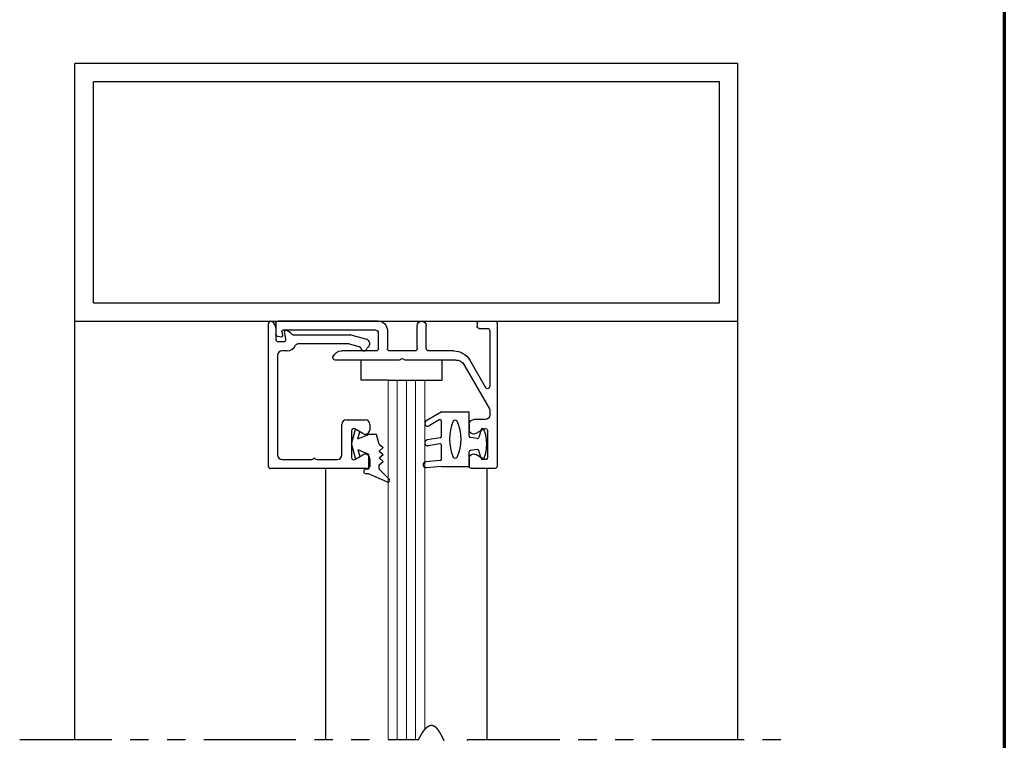
# Model space of a CAD drawing. Extents: x 0 to 60, y -1.5 to 81.5.
# Drawn here: x 53.3 to 60, y 65.1 to 70 of the extents above; entities that cross this region are included whole.
import ezdxf

# ---------------------------------------------------------------- set-up
doc = ezdxf.new("R2010")
doc.units = 0
doc.header["$MEASUREMENT"] = 0
doc.linetypes.add('PHANTOM2', pattern=[1.25, 0.625, -0.125, 0.125, -0.125, 0.125, -0.125])
doc.layers.get('0').update_dxf_attribs({"linetype": 'CONTINUOUS'})
for name, color, linetype, lineweight in [('Border', 1, 'CONTINUOUS', 70), ('GLASS', 121, 'CONTINUOUS', 9), ('Object', 7, 'CONTINUOUS', 30), ('SECTION', 6, 'PHANTOM2', 25)]:
    doc.layers.add(name, color=color, linetype=linetype, lineweight=lineweight)

# ---------------------------------------------------------------- blocks, each defined once
blk = doc.blocks.new('14-2315')
for p, q in [((10.0799, 7.043), (10.0709, 7.1463)), ((10.1193, 7.0521), (10.1107, 7.1497)), ((10.2338, 7.0547), (10.2201, 7.1325)), ((10.275, 7.0513), (10.2594, 7.1395)), ((10.3951, 7.058), (10.3558, 7.126)), ((10.4486, 7.0453), (10.3905, 7.146)), ((10.0799, 7.043), (10.0799, 6.855)), ((10.1292, 7.043), (10.2239, 7.043)), ((10.2848, 7.043), (10.3864, 7.043)), ((10.4499, 7.0403), (10.4499, 6.855)), ((10.0799, 6.855), (10.1778, 6.855)), ((10.1943, 6.7994), (10.1877, 6.8464)), ((10.2695, 6.7994), (10.2761, 6.8464)), ((10.286, 6.855), (10.4499, 6.855)), ((10.1343, 6.7743), (10.187, 6.7884)), ((10.3295, 6.7743), (10.2768, 6.7884))]:
    blk.add_line(p, q)
for centre, radius, start, end in [((10.0908, 7.148), 0.02, 5, 185), ((10.2397, 7.136), 0.02, 10, 190), ((10.3731, 7.136), 0.02, 30, 210), ((10.1292, 7.053), 0.01, 185, 270), ((10.2239, 7.053), 0.01, 270, 10), ((10.2848, 7.053), 0.01, 190, 270), ((10.3864, 7.053), 0.01, 270, 30), ((10.4399, 7.0403), 0.01, 0, 30), ((10.4399, 7.0403), 0.01, 0, 30), ((10.1498, 6.949), 0.015, 113.55646, 246.44354), ((10.2649, 6.685), 0.303, 66.44354, 113.55646), ((10.38, 6.949), 0.015, 293.55646, 66.44354), ((10.2649, 7.213), 0.303, 246.44354, 293.55646), ((10.1778, 6.845), 0.01, 8, 90), ((10.286, 6.845), 0.01, 90, 172), ((10.1369, 6.7646), 0.01, 105, 246.68204), ((10.2319, 6.985), 0.25, 246.68204, 293.31796), ((10.1844, 6.798), 0.01, 285, 8), ((10.2794, 6.798), 0.01, 172, 255), ((10.3269, 6.7646), 0.01, 293.31793, 75)]:
    blk.add_arc(centre, radius, start, end)
blk = doc.blocks.new('14-2337')
for p, q in [((-0.175, 0.918), (-0.175, 0.97)), ((0, 0.985), (-0.16, 0.985)), ((0.015, 0), (0.015, 0.97)), ((-0.0725, 0.9235), (-0.1285, 0.8912)), ((-0.05, 0.7285), (-0.05, 0.9105)), ((-0.0725, 0.7155), (-0.1285, 0.7478)), ((-0.175, 0.685), (-0.175, 0.721)), ((-0.066, 0.654), (-0.144, 0.654)), ((-0.035, 0.589), (-0.035, 0.623)), ((-0.2111, 0.28), (-0.037, 0.5815)), ((-0.171, 0.2495), (-0.063, 0.4365)), ((-0.035, 0.05), (-0.035, 0.429)), ((-0.649, 0.249), (-1.084, 0.249)), ((-0.6357, 0.2419), (-0.6384, 0.2446)), ((-0.6215, 0.2419), (-0.6189, 0.2446)), ((-0.2648, 0.249), (-0.6083, 0.249)), ((-0.808, 0.187), (-1.0409, 0.187)), ((-0.792, 0.063), (-0.792, 0.171)), ((-0.73, 0.047), (-0.73, 0.171)), ((-0.5426, 0.187), (-0.714, 0.187)), ((-0.5276, 0.172), (-0.5276, 0.016)), ((-0.4656, 0.172), (-0.4656, 0.016)), ((-0.2792, 0.187), (-0.4506, 0.187)), ((-1.4872, 0), (-1.4872, 0.0728)), ((-1.4494, 0.0929), (-1.474, 0.0886)), ((-1.4465, 0.0552), (-1.4413, 0.0848)), ((-0.808, 0.047), (-1.4396, 0.047)), ((-0.121, 0), (-0.121, 0.02)), ((-0.106, 0.035), (-0.05, 0.035)), ((-0.792, -0.015), (-1.4722, -0.015)), ((-0.106, -0.015), (0, -0.015))]:
    blk.add_line(p, q)
for centre, radius, start, end in [((-0.16, 0.97), 0.015, 90, 180), ((0, 0.97), 0.015, 0, 90), ((-0.144, 0.918), 0.031, 180, 300), ((-0.065, 0.9105), 0.015, 0, 120), ((-0.144, 0.721), 0.031, 60, 180), ((-0.144, 0.685), 0.031, 180, 270), ((-0.065, 0.7285), 0.015, 240, 0), ((-0.066, 0.623), 0.031, 0, 90), ((-0.05, 0.589), 0.015, 330, 0), ((-0.05, 0.429), 0.015, 0, 150), ((-0.2648, 0.311), 0.062, 270, 330), ((-1.084, 0.233), 0.016, 90, 200.35441), ((-1.0409, 0.249), 0.062, 200.35441, 270), ((-0.649, 0.234), 0.015, 45, 90), ((-0.6286, 0.249), 0.01, 225, 315), ((-0.6083, 0.234), 0.015, 90, 135), ((-0.2792, 0.312), 0.125, 270, 330), ((-0.808, 0.171), 0.016, 0, 90), ((-0.714, 0.171), 0.016, 90, 180), ((-0.5426, 0.172), 0.015, 0, 90), ((-0.4506, 0.172), 0.015, 90, 180), ((-1.4712, 0.0728), 0.016, 100, 180), ((-1.4482, 0.086), 0.007, 350, 100), ((-1.4722, 0), 0.015, 180, 270), ((-1.4396, 0.054), 0.007, 170, 270), ((-0.808, 0.063), 0.016, 270, 0), ((-0.792, 0.047), 0.062, 270, 0), ((-0.4966, 0.016), 0.031, 180, 0), ((-0.106, 0.02), 0.015, 90, 180), ((-0.106, 0), 0.015, 180, 270), ((-0.05, 0.05), 0.015, 270, 0), ((0, 0), 0.015, 270, 0)]:
    blk.add_arc(centre, radius, start, end)
at = {"layer": 'Object', "xscale": -1, "rotation": 90}
blk.add_blockref('14-2315', (6.68, 11.0514), dxfattribs=at)

msp = doc.modelspace()

# ---------------------------------------------------------------- linework, layer by layer
for p, q in [((54.98932, 66.92527), (54.98932, 67.89527)), ((55.03932, 67.86365), (55.03932, 67.78727)), ((55.10828, 67.78988), (55.09943, 67.84006)), ((55.05432, 67.77227), (55.0935, 67.77227)), ((55.15796, 67.81827), (55.54435, 67.81827)), ((55.54823, 67.81776), (55.65434, 67.78933)), ((55.11726, 67.71027), (55.08232, 67.71027)), ((55.53618, 67.75627), (55.18774, 67.75627)), ((55.60775, 67.73762), (55.54007, 67.75576)), ((55.05132, 67.67927), (55.05132, 67.00327)), ((55.51832, 67.24127), (55.64632, 67.24127)), ((55.48732, 67.00327), (55.48732, 67.21027)), ((55.55232, 67.16677), (55.55232, 66.98478)), ((55.63082, 67.14743), (55.57482, 67.17976)), ((55.67732, 67.21027), (55.67732, 67.17427)), ((55.08232, 66.97227), (55.28339, 66.97227)), ((55.31826, 66.97227), (55.45632, 66.97227)), ((55.57482, 66.97179), (55.63082, 67.00412)), ((55.67732, 66.97727), (55.67732, 66.92527)), ((55.66232, 66.91027), (55.00432, 66.91027))]:
    msp.add_line(p, q)
for centre, radius, start, end in [((55.00432, 67.89527), 0.015, 64.623067, 180), ((54.98932, 67.86365), 0.05, 0, 64.623066), ((55.10632, 67.84127), 0.007, 79.069908, 190), ((55.0957, 67.78629), 0.063, 37.039143, 79.069908), ((55.05432, 67.78727), 0.015, 180, 270), ((55.0935, 67.78727), 0.015, 270, 10), ((55.15796, 67.83327), 0.015, 217.039144, 270), ((55.54435, 67.80327), 0.015, 75, 90), ((55.64632, 67.75938), 0.031, 304.505966, 75), ((55.08232, 67.67927), 0.031, 90, 180), ((55.11726, 67.77227), 0.062, 270, 336.259345), ((55.18774, 67.74127), 0.015, 90, 156.259345), ((55.53618, 67.74127), 0.015, 75, 90), ((55.60387, 67.72314), 0.015, 10.376934, 75), ((55.6383, 67.72944), 0.02, 190.376933, 346.848572), ((55.67238, 67.72148), 0.015, 124.505966, 166.848571), ((55.51832, 67.21027), 0.031, 90, 180), ((55.64632, 67.21027), 0.031, 0, 90), ((55.56732, 67.16677), 0.015, 60, 180), ((55.64632, 67.17427), 0.031, 240, 0), ((55.08232, 67.00327), 0.031, 180, 270), ((55.28339, 66.98727), 0.015, 270, 319.294293), ((55.30082, 66.97227), 0.008, 40.705707, 139.294293), ((55.31826, 66.98727), 0.015, 220.705707, 270), ((55.45632, 67.00327), 0.031, 270, 0), ((55.56732, 66.98478), 0.015, 180, 300), ((55.64632, 66.97727), 0.031, 360, 120), ((55.00432, 66.92527), 0.015, 180, 270), ((55.66232, 66.92527), 0.015, 270, 0)]:
    msp.add_arc(centre, radius, start, end)
at = {"layer": 'Border', "color": 1, "lineweight": 70}
msp.add_line((59.98401, 81.48008), (59.98401, 0.00005), dxfattribs=at)
at = {"layer": 'GLASS'}
for p, q in [((55.80103, 67.50986), (55.80103, 65.07147)), ((55.86353, 67.50986), (55.86353, 65.07147)), ((55.92603, 67.50986), (55.92603, 65.07147)), ((55.98853, 67.50986), (55.98853, 65.07147)), ((56.05103, 65.13927), (56.05103, 67.50986))]:
    msp.add_line(p, q, dxfattribs=at)
at = {"layer": 'Object'}
for p, q in [((53.67598, 67.91145), (53.67598, 69.66145)), ((58.17598, 69.66145), (53.67598, 69.66145)), ((58.17598, 67.91145), (58.17598, 69.66145)), ((58.05098, 69.53645), (53.80098, 69.53645)), ((53.80098, 68.03645), (53.80098, 69.53645)), ((58.05098, 68.03645), (58.05098, 69.53645)), ((53.80098, 68.03645), (58.05098, 68.03645)), ((53.67598, 65.07147), (53.67598, 67.91145)), ((53.67598, 67.91145), (58.17598, 67.91145)), ((58.17598, 65.07147), (58.17598, 67.91145)), ((55.61797, 67.50986), (55.61797, 67.64745)), ((56.16953, 67.50986), (56.16953, 67.64745)), ((55.80103, 67.50986), (55.61797, 67.50986)), ((55.80103, 67.50986), (56.05103, 67.50986)), ((56.05103, 67.50986), (56.16953, 67.50986)), ((55.55232, 67.07577), (55.57947, 67.17708)), ((55.59608, 67.11188), (55.60898, 67.16004)), ((55.59608, 67.11188), (55.66913, 67.14267)), ((55.72356, 67.14267), (55.66913, 67.14267)), ((55.74148, 67.07577), (55.72356, 67.14267)), ((55.55232, 67.07577), (55.57947, 66.97447)), ((55.59608, 67.03967), (55.66913, 67.00887)), ((55.59608, 67.03967), (55.60898, 66.99151)), ((55.74148, 67.07577), (55.76803, 67.05241)), ((55.74148, 67.02905), (55.76803, 67.05241)), ((55.66913, 67.00887), (55.66913, 66.90674)), ((55.74148, 67.02905), (55.76803, 67.00569)), ((55.74148, 66.98232), (55.76803, 67.00569)), ((55.74148, 66.98232), (55.76803, 66.95896)), ((55.37787, 65.07147), (55.37787, 66.90478)), ((55.66913, 66.90674), (55.65214, 66.90674)), ((55.74148, 66.9356), (55.76803, 66.95896)), ((55.74148, 66.90674), (55.74148, 66.9356)), ((55.80915, 66.83907), (55.74148, 66.90674)), ((56.47398, 65.07147), (56.47398, 66.91145)), ((55.66913, 66.87488), (55.65214, 66.87488)), ((55.79265, 66.81988), (55.66913, 66.87488))]:
    msp.add_line(p, q, dxfattribs=at)
for centre, radius, start, end in [((55.65214, 66.89081), 0.01593, 90, 270), ((55.79975, 66.83047), 0.01274, 236.170374, 47.557631)]:
    msp.add_arc(centre, radius, start, end, dxfattribs=at)
at = {"layer": 'SECTION'}
for p, q in [((53.30098, 65.07147), (56.00931, 65.07147)), ((56.34265, 65.07147), (58.55098, 65.07147))]:
    msp.add_line(p, q, dxfattribs=at)
for points in [[(56.00931, 65.07147), (56.00981, 65.07246), (56.01031, 65.07346), (56.01081, 65.07444), (56.0113, 65.07542), (56.0118, 65.07639), (56.01229, 65.07736), (56.01279, 65.07832), (56.01328, 65.07928), (56.01377, 65.08023), (56.01426, 65.08117), (56.01475, 65.08211), (56.01524, 65.08304), (56.01573, 65.08396), (56.01621, 65.08489), (56.0167, 65.0858), (56.01718, 65.08671), (56.01767, 65.08761), (56.01815, 65.08851), (56.01863, 65.0894), (56.01911, 65.09028), (56.01959, 65.09116), (56.02007, 65.09204), (56.02055, 65.0929), (56.02103, 65.09377), (56.0215, 65.09462), (56.02198, 65.09547), (56.02245, 65.09632), (56.02293, 65.09716), (56.0234, 65.09799), (56.02387, 65.09882), (56.02434, 65.09964), (56.02481, 65.10046), (56.02528, 65.10127), (56.02575, 65.10208), (56.02621, 65.10288), (56.02668, 65.10367), (56.02714, 65.10446), (56.02761, 65.10525), (56.02807, 65.10602), (56.02853, 65.1068), (56.02899, 65.10756), (56.02945, 65.10832), (56.02991, 65.10908), (56.03037, 65.10983), (56.03083, 65.11058), (56.03128, 65.11131), (56.03174, 65.11205), (56.03219, 65.11278), (56.03265, 65.1135), (56.0331, 65.11422), (56.03355, 65.11493), (56.034, 65.11564), (56.03446, 65.11634), (56.0349, 65.11703), (56.03535, 65.11773), (56.0358, 65.11841), (56.03625, 65.11909), (56.03669, 65.11977), (56.03714, 65.12044), (56.03758, 65.1211), (56.03803, 65.12176), (56.03847, 65.12241), (56.03891, 65.12306), (56.03935, 65.1237), (56.03979, 65.12434), (56.04023, 65.12498), (56.04067, 65.1256), (56.0411, 65.12622), (56.04154, 65.12684), (56.04197, 65.12745), (56.04241, 65.12806), (56.04284, 65.12866), (56.04328, 65.12926), (56.04371, 65.12985), (56.04414, 65.13044), (56.04457, 65.13102), (56.045, 65.13159), (56.04543, 65.13217), (56.04585, 65.13273), (56.04628, 65.13329), (56.04671, 65.13385), (56.04713, 65.1344), (56.04756, 65.13494), (56.04798, 65.13549), (56.0484, 65.13602), (56.04882, 65.13655), (56.04925, 65.13708), (56.04967, 65.1376), (56.05008, 65.13812), (56.0505, 65.13863), (56.05092, 65.13913), (56.05134, 65.13963), (56.05175, 65.14013), (56.05217, 65.14062), (56.05258, 65.14111), (56.053, 65.14159), (56.05341, 65.14207), (56.05382, 65.14254), (56.05423, 65.14301), (56.05464, 65.14347), (56.05505, 65.14393), (56.05546, 65.14438), (56.05587, 65.14483), (56.05628, 65.14527), (56.05668, 65.14571), (56.05709, 65.14614), (56.05749, 65.14657), (56.0579, 65.147), (56.0583, 65.14742), (56.0587, 65.14783), (56.05911, 65.14824), (56.05951, 65.14865), (56.05991, 65.14905), (56.06031, 65.14944), (56.0607, 65.14984), (56.0611, 65.15022), (56.0615, 65.1506), (56.0619, 65.15098), (56.06229, 65.15136), (56.06269, 65.15172), (56.06308, 65.15209), (56.06347, 65.15245), (56.06387, 65.1528), (56.06426, 65.15315), (56.06465, 65.1535), (56.06504, 65.15384), (56.06543, 65.15418), (56.06582, 65.15451), (56.06621, 65.15484), (56.06659, 65.15516), (56.06698, 65.15548), (56.06737, 65.1558), (56.06775, 65.15611), (56.06813, 65.15641), (56.06852, 65.15671), (56.0689, 65.15701), (56.06928, 65.1573), (56.06966, 65.15759), (56.07005, 65.15788), (56.07043, 65.15816), (56.0708, 65.15843), (56.07118, 65.1587), (56.07156, 65.15897), (56.07194, 65.15923), (56.07231, 65.15949), (56.07269, 65.15974), (56.07306, 65.15999), (56.07344, 65.16024), (56.07381, 65.16048), (56.07419, 65.16072), (56.07456, 65.16095), (56.07493, 65.16118), (56.0753, 65.1614), (56.07567, 65.16163), (56.07604, 65.16184), (56.07641, 65.16205), (56.07678, 65.16226), (56.07714, 65.16247), (56.07751, 65.16266), (56.07788, 65.16286), (56.07824, 65.16305), (56.07861, 65.16324), (56.07897, 65.16342), (56.07933, 65.1636), (56.0797, 65.16378), (56.08006, 65.16395), (56.08042, 65.16412), (56.08078, 65.16428), (56.08114, 65.16444), (56.0815, 65.16459), (56.08186, 65.16475), (56.08221, 65.16489), (56.08257, 65.16504), (56.08293, 65.16518), (56.08328, 65.16531), (56.08364, 65.16544), (56.08399, 65.16557), (56.08435, 65.1657), (56.0847, 65.16582), (56.08505, 65.16593), (56.08541, 65.16605), (56.08576, 65.16615), (56.08611, 65.16626), (56.08646, 65.16636), (56.08681, 65.16646), (56.08716, 65.16655), (56.08751, 65.16664), (56.08785, 65.16673), (56.0882, 65.16681), (56.08855, 65.16689), (56.08889, 65.16696), (56.08924, 65.16703), (56.08958, 65.1671), (56.08993, 65.16716), (56.09027, 65.16722), (56.09061, 65.16728), (56.09095, 65.16733), (56.0913, 65.16738), (56.09164, 65.16743), (56.09198, 65.16747), (56.09232, 65.16751), (56.09266, 65.16754), (56.09299, 65.16757), (56.09333, 65.1676), (56.09367, 65.16762), (56.09401, 65.16764), (56.09434, 65.16766), (56.09468, 65.16767), (56.09501, 65.16768), (56.09535, 65.16769), (56.09568, 65.16769), (56.09601, 65.16769), (56.09635, 65.16769), (56.09668, 65.16768), (56.09701, 65.16767), (56.09734, 65.16766), (56.09767, 65.16764), (56.098, 65.16762), (56.09833, 65.16759), (56.09866, 65.16756), (56.09899, 65.16753), (56.09932, 65.1675), (56.09964, 65.16746), (56.09997, 65.16742), (56.1003, 65.16737), (56.10062, 65.16733), (56.10095, 65.16728), (56.10127, 65.16722), (56.10159, 65.16716), (56.10192, 65.1671), (56.10224, 65.16704), (56.10256, 65.16697), (56.10288, 65.1669), (56.1032, 65.16683), (56.10352, 65.16675), (56.10384, 65.16667), (56.10416, 65.16659), (56.10448, 65.1665), (56.1048, 65.16641), (56.10512, 65.16632), (56.10544, 65.16622), (56.10575, 65.16612), (56.10607, 65.16602), (56.10639, 65.16591), (56.1067, 65.16581), (56.10702, 65.16569), (56.10733, 65.16558), (56.10764, 65.16546), (56.10796, 65.16534), (56.10827, 65.16522), (56.10858, 65.16509), (56.10889, 65.16496), (56.1092, 65.16483), (56.10952, 65.16469), (56.10983, 65.16456), (56.11014, 65.16441), (56.11044, 65.16427), (56.11075, 65.16412), (56.11106, 65.16397), (56.11137, 65.16382), (56.11168, 65.16366), (56.11198, 65.16351), (56.11229, 65.16334), (56.1126, 65.16318), (56.1129, 65.16301), (56.11321, 65.16284), (56.11351, 65.16267), (56.11382, 65.16249), (56.11412, 65.16232), (56.11442, 65.16213), (56.11472, 65.16195), (56.11503, 65.16176), (56.11533, 65.16157), (56.11563, 65.16138), (56.11593, 65.16119), (56.11623, 65.16099), (56.11653, 65.16079), (56.11683, 65.16059), (56.11713, 65.16038), (56.11743, 65.16017), (56.11773, 65.15996), (56.11802, 65.15975), (56.11832, 65.15953), (56.11862, 65.15931), (56.11891, 65.15909), (56.11921, 65.15887), (56.11951, 65.15864), (56.1198, 65.15841), (56.1201, 65.15818), (56.12039, 65.15795), (56.12068, 65.15771), (56.12098, 65.15747), (56.12127, 65.15723), (56.12156, 65.15698), (56.12186, 65.15674), (56.12215, 65.15649), (56.12244, 65.15624), (56.12273, 65.15598), (56.12302, 65.15573), (56.12331, 65.15547), (56.1236, 65.15521), (56.12389, 65.15494), (56.12418, 65.15468), (56.12447, 65.15441), (56.12476, 65.15414), (56.12504, 65.15387), (56.12533, 65.15359), (56.12562, 65.15331), (56.12591, 65.15303), (56.12619, 65.15275), (56.12648, 65.15247), (56.12676, 65.15218), (56.12705, 65.15189), (56.12733, 65.1516), (56.12762, 65.15131), (56.1279, 65.15101), (56.12819, 65.15071), (56.12847, 65.15041), (56.12875, 65.15011), (56.12903, 65.1498), (56.12932, 65.1495), (56.1296, 65.14919), (56.12988, 65.14888), (56.13016, 65.14856), (56.13044, 65.14825), (56.13072, 65.14793), (56.131, 65.14761), (56.13128, 65.14729), (56.13156, 65.14697), (56.13184, 65.14664), (56.13212, 65.14631), (56.1324, 65.14599), (56.13268, 65.14565), (56.13295, 65.14532), (56.13323, 65.14498), (56.13351, 65.14465), (56.13378, 65.14431), (56.13406, 65.14397), (56.13434, 65.14362), (56.13461, 65.14328), (56.13489, 65.14293), (56.13516, 65.14258), (56.13544, 65.14223), (56.13571, 65.14188), (56.13599, 65.14152), (56.13626, 65.14116), (56.13653, 65.14081), (56.13681, 65.14044), (56.13708, 65.14008), (56.13735, 65.13972), (56.13763, 65.13935), (56.1379, 65.13898), (56.13817, 65.13862), (56.13844, 65.13824), (56.13871, 65.13787), (56.13898, 65.1375), (56.13925, 65.13712), (56.13952, 65.13674), (56.13979, 65.13636), (56.14006, 65.13598), (56.14033, 65.1356), (56.1406, 65.13521), (56.14087, 65.13483), (56.14114, 65.13444), (56.14141, 65.13405), (56.14168, 65.13366), (56.14194, 65.13326), (56.14221, 65.13287), (56.14248, 65.13247), (56.14275, 65.13207), (56.14301, 65.13167), (56.14328, 65.13127), (56.14355, 65.13087), (56.14381, 65.13047), (56.14408, 65.13006), (56.14434, 65.12965), (56.14461, 65.12925), (56.14487, 65.12884), (56.14514, 65.12842), (56.1454, 65.12801), (56.14567, 65.1276), (56.14593, 65.12718), (56.14619, 65.12676), (56.14646, 65.12635), (56.14672, 65.12593), (56.14698, 65.1255), (56.14725, 65.12508), (56.14751, 65.12466), (56.14777, 65.12423), (56.14803, 65.12381), (56.1483, 65.12338), (56.14856, 65.12295), (56.14882, 65.12252), (56.14908, 65.12209), (56.14934, 65.12165), (56.1496, 65.12122), (56.14986, 65.12078), (56.15012, 65.12035), (56.15038, 65.11991), (56.15064, 65.11947), (56.1509, 65.11903), (56.15116, 65.11859), (56.15142, 65.11814), (56.15168, 65.1177), (56.15194, 65.11725), (56.1522, 65.11681), (56.15246, 65.11636), (56.15272, 65.11591), (56.15298, 65.11546), (56.15324, 65.11501), (56.15349, 65.11456), (56.15375, 65.1141), (56.15401, 65.11365), (56.15427, 65.1132), (56.15452, 65.11274), (56.15478, 65.11228), (56.15504, 65.11182), (56.15529, 65.11137), (56.15555, 65.1109), (56.15581, 65.11044), (56.15606, 65.10998), (56.15632, 65.10952), (56.15658, 65.10905), (56.15683, 65.10859), (56.15709, 65.10812), (56.15734, 65.10766), (56.1576, 65.10719), (56.15785, 65.10672), (56.15811, 65.10625), (56.15836, 65.10578), (56.15862, 65.10531), (56.15887, 65.10484), (56.15913, 65.10437), (56.15938, 65.10389), (56.15964, 65.10342), (56.15989, 65.10294), (56.16014, 65.10247), (56.1604, 65.10199), (56.16065, 65.10151), (56.16091, 65.10104), (56.16116, 65.10056), (56.16141, 65.10008), (56.16167, 65.0996), (56.16192, 65.09912), (56.16217, 65.09863), (56.16243, 65.09815), (56.16268, 65.09767), (56.16293, 65.09719), (56.16318, 65.0967), (56.16344, 65.09622), (56.16369, 65.09573), (56.16394, 65.09525), (56.16419, 65.09476), (56.16445, 65.09427), (56.1647, 65.09379), (56.16495, 65.0933), (56.1652, 65.09281), (56.16545, 65.09232), (56.16571, 65.09183), (56.16596, 65.09134), (56.16621, 65.09085), (56.16646, 65.09036), (56.16671, 65.08987), (56.16696, 65.08937), (56.16721, 65.08888), (56.16747, 65.08839), (56.16772, 65.0879), (56.16797, 65.0874), (56.16822, 65.08691), (56.16847, 65.08641), (56.16872, 65.08592), (56.16897, 65.08542), (56.16922, 65.08493), (56.16947, 65.08443), (56.16972, 65.08394), (56.16997, 65.08344), (56.17022, 65.08294), (56.17047, 65.08245), (56.17073, 65.08195), (56.17098, 65.08145), (56.17123, 65.08095), (56.17148, 65.08046), (56.17173, 65.07996), (56.17198, 65.07946), (56.17223, 65.07896), (56.17248, 65.07846), (56.17273, 65.07796), (56.17298, 65.07746), (56.17323, 65.07696), (56.17348, 65.07647), (56.17373, 65.07597), (56.17398, 65.07547), (56.17423, 65.07497), (56.17448, 65.07447), (56.17473, 65.07397), (56.17498, 65.07347), (56.17523, 65.07297), (56.17548, 65.07247), (56.17573, 65.07197), (56.17598, 65.07147), (56.17623, 65.07097), (56.17648, 65.07047), (56.17673, 65.06997), (56.17698, 65.06947), (56.17723, 65.06897), (56.17748, 65.06847), (56.17773, 65.06797), (56.17798, 65.06747), (56.17823, 65.06697), (56.17848, 65.06647), (56.17873, 65.06597), (56.17898, 65.06547), (56.17923, 65.06497)], [(56.33917, 65.06461), (56.33967, 65.06557), (56.34016, 65.06654), (56.34066, 65.06752), (56.34115, 65.06849), (56.34165, 65.06948), (56.34215, 65.07047), (56.34265, 65.07147)]]:
    msp.add_lwpolyline(points, dxfattribs=at)

# ---------------------------------------------------------------- block references
at = {"layer": 'Object', "xscale": -1, "rotation": 180}
msp.add_blockref('14-2337', (56.52653, 67.89645), dxfattribs=at)

doc.saveas('drawing.dxf')
